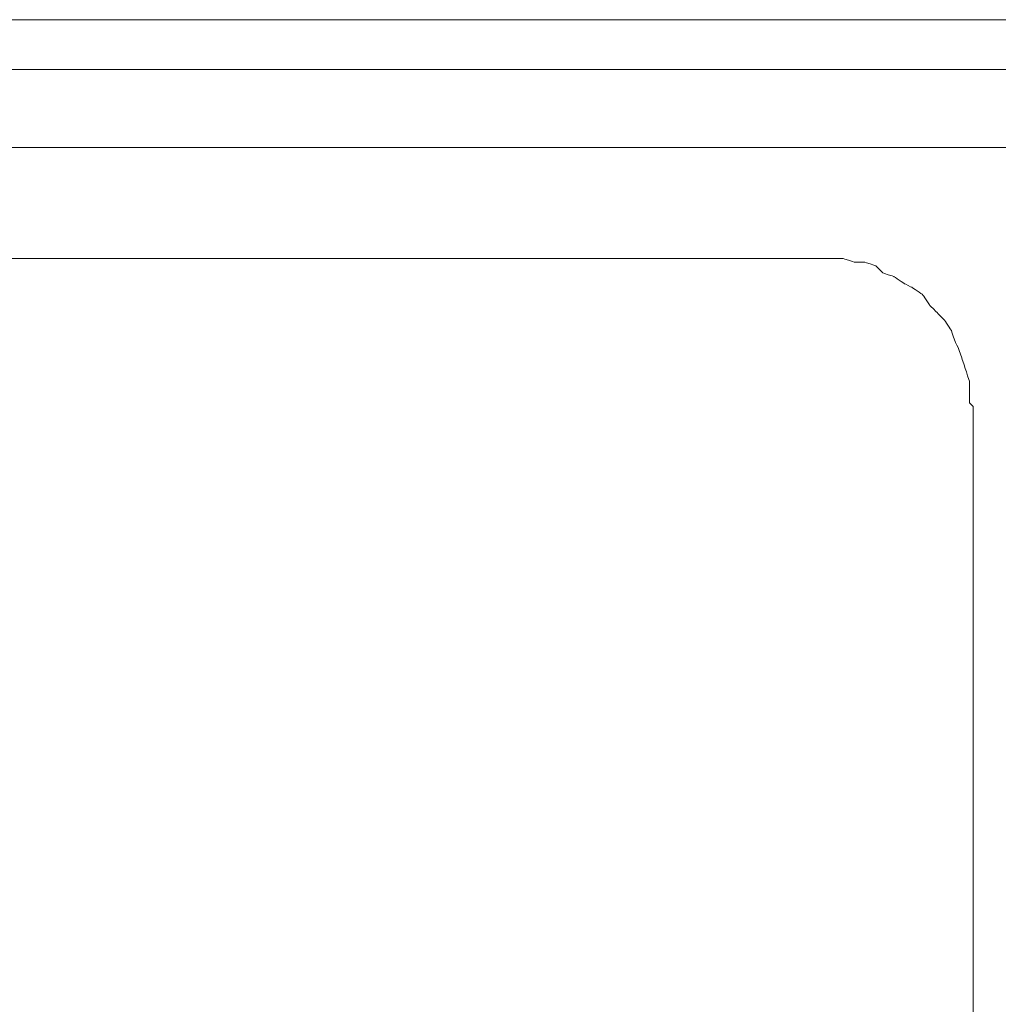
# Model space of a CAD drawing. Units: millimetres. Extents: x -241 to 241, y 58 to 164.
# Drawn here: x 107 to 126, y 83 to 102 of the extents above; entities that cross this region are included whole.
import ezdxf

# ---------------------------------------------------------------- set-up
doc = ezdxf.new("R2010")
doc.units = ezdxf.units.MM
doc.header["$MEASUREMENT"] = 0
doc.layers.add('layer 1', color=7, linetype='Continuous')

msp = doc.modelspace()

# ---------------------------------------------------------------- linework, layer by layer
at = {"layer": 'layer 1', "lineweight": 9}
for points in [[(-215.595, 102.108), (-215.595, 102.108), (215.615, 102.108), (215.615, 102.108)], [(215.615, 101.119), (215.615, 101.119), (-215.595, 101.119), (-215.595, 101.119)], [(214.905, 99.57), (214.905, 99.57), (-214.906, 99.57), (-214.906, 99.57)]]:
    msp.add_open_spline(points, degree=3, dxfattribs=at)
for points, knots in [([(107.762, 97.371), (107.762, 97.371), (107.762, 97.371), (105.758, 97.371), (105.758, 97.371)], [0.591836735, 0.591836735, 0.591836735, 0.591836735, 0.591836745, 0.594752187, 0.594752187, 0.594752187, 0.594752187]), ([(109.694, 97.371), (109.694, 97.371), (109.694, 97.371), (107.762, 97.371), (107.762, 97.371)], [0.588921283, 0.588921283, 0.588921283, 0.588921283, 0.588921293, 0.591836735, 0.591836735, 0.591836735, 0.591836735]), ([(110.696, 97.371), (110.696, 97.371), (110.696, 97.371), (109.694, 97.371), (109.694, 97.371)], [0.586005831, 0.586005831, 0.586005831, 0.586005831, 0.586005841, 0.588921283, 0.588921283, 0.588921283, 0.588921283]), ([(111.626, 97.371), (111.626, 97.371), (111.626, 97.371), (110.696, 97.371), (110.696, 97.371)], [0.583090379, 0.583090379, 0.583090379, 0.583090379, 0.583090389, 0.586005831, 0.586005831, 0.586005831, 0.586005831]), ([(112.628, 97.371), (112.628, 97.371), (112.628, 97.371), (111.626, 97.371), (111.626, 97.371)], [0.580174927, 0.580174927, 0.580174927, 0.580174927, 0.580174937, 0.583090379, 0.583090379, 0.583090379, 0.583090379]), ([(113.558, 97.371), (113.558, 97.371), (113.558, 97.371), (112.628, 97.371), (112.628, 97.371)], [0.577259475, 0.577259475, 0.577259475, 0.577259475, 0.577259485, 0.580174927, 0.580174927, 0.580174927, 0.580174927]), ([(114.417, 97.371), (114.417, 97.371), (114.417, 97.371), (113.558, 97.371), (113.558, 97.371)], [0.574344023, 0.574344023, 0.574344023, 0.574344023, 0.574344033, 0.577259475, 0.577259475, 0.577259475, 0.577259475]), ([(115.347, 97.371), (115.347, 97.371), (115.347, 97.371), (114.417, 97.371), (114.417, 97.371)], [0.571428571, 0.571428571, 0.571428571, 0.571428571, 0.571428581, 0.574344023, 0.574344023, 0.574344023, 0.574344023]), ([(116.206, 97.371), (116.206, 97.371), (116.206, 97.371), (115.347, 97.371), (115.347, 97.371)], [0.56851312, 0.56851312, 0.56851312, 0.56851312, 0.56851313, 0.571428571, 0.571428571, 0.571428571, 0.571428571]), ([(116.993, 97.371), (116.993, 97.371), (116.993, 97.371), (116.206, 97.371), (116.206, 97.371)], [0.565597668, 0.565597668, 0.565597668, 0.565597668, 0.565597678, 0.56851312, 0.56851312, 0.56851312, 0.56851312]), ([(117.422, 97.371), (117.422, 97.371), (117.422, 97.371), (116.993, 97.371), (116.993, 97.371)], [0.562682216, 0.562682216, 0.562682216, 0.562682216, 0.562682226, 0.565597668, 0.565597668, 0.565597668, 0.565597668]), ([(117.78, 97.371), (117.78, 97.371), (117.78, 97.371), (117.422, 97.371), (117.422, 97.371)], [0.559766764, 0.559766764, 0.559766764, 0.559766764, 0.559766774, 0.562682216, 0.562682216, 0.562682216, 0.562682216]), ([(118.138, 97.371), (118.138, 97.371), (118.138, 97.371), (117.78, 97.371), (117.78, 97.371)], [0.556851312, 0.556851312, 0.556851312, 0.556851312, 0.556851322, 0.559766764, 0.559766764, 0.559766764, 0.559766764]), ([(118.495, 97.371), (118.495, 97.371), (118.495, 97.371), (118.138, 97.371), (118.138, 97.371)], [0.55393586, 0.55393586, 0.55393586, 0.55393586, 0.55393587, 0.556851312, 0.556851312, 0.556851312, 0.556851312]), ([(118.853, 97.371), (118.853, 97.371), (118.853, 97.371), (118.495, 97.371), (118.495, 97.371)], [0.551020408, 0.551020408, 0.551020408, 0.551020408, 0.551020418, 0.55393586, 0.55393586, 0.55393586, 0.55393586]), ([(119.211, 97.371), (119.211, 97.371), (119.211, 97.371), (118.853, 97.371), (118.853, 97.371)], [0.548104956, 0.548104956, 0.548104956, 0.548104956, 0.548104966, 0.551020408, 0.551020408, 0.551020408, 0.551020408]), ([(119.497, 97.371), (119.497, 97.371), (119.497, 97.371), (119.211, 97.371), (119.211, 97.371)], [0.545189504, 0.545189504, 0.545189504, 0.545189504, 0.545189514, 0.548104956, 0.548104956, 0.548104956, 0.548104956]), ([(119.784, 97.371), (119.784, 97.371), (119.784, 97.371), (119.497, 97.371), (119.497, 97.371)], [0.542274052, 0.542274052, 0.542274052, 0.542274052, 0.542274062, 0.545189504, 0.545189504, 0.545189504, 0.545189504]), ([(120.141, 97.371), (120.141, 97.371), (120.141, 97.371), (119.784, 97.371), (119.784, 97.371)], [0.539358601, 0.539358601, 0.539358601, 0.539358601, 0.539358611, 0.542274052, 0.542274052, 0.542274052, 0.542274052]), ([(120.356, 97.371), (120.356, 97.371), (120.356, 97.371), (120.141, 97.371), (120.141, 97.371)], [0.536443149, 0.536443149, 0.536443149, 0.536443149, 0.536443159, 0.539358601, 0.539358601, 0.539358601, 0.539358601]), ([(120.642, 97.371), (120.642, 97.371), (120.642, 97.371), (120.356, 97.371), (120.356, 97.371)], [0.533527697, 0.533527697, 0.533527697, 0.533527697, 0.533527707, 0.536443149, 0.536443149, 0.536443149, 0.536443149]), ([(120.928, 97.371), (120.928, 97.371), (120.928, 97.371), (120.642, 97.371), (120.642, 97.371)], [0.530612245, 0.530612245, 0.530612245, 0.530612245, 0.530612255, 0.533527697, 0.533527697, 0.533527697, 0.533527697]), ([(121.143, 97.371), (121.143, 97.371), (121.143, 97.371), (120.928, 97.371), (120.928, 97.371)], [0.527696793, 0.527696793, 0.527696793, 0.527696793, 0.527696803, 0.530612245, 0.530612245, 0.530612245, 0.530612245]), ([(121.358, 97.371), (121.358, 97.371), (121.358, 97.371), (121.143, 97.371), (121.143, 97.371)], [0.524781341, 0.524781341, 0.524781341, 0.524781341, 0.524781351, 0.527696793, 0.527696793, 0.527696793, 0.527696793]), ([(121.501, 97.371), (121.501, 97.371), (121.501, 97.371), (121.358, 97.371), (121.358, 97.371)], [0.521865889, 0.521865889, 0.521865889, 0.521865889, 0.521865899, 0.524781341, 0.524781341, 0.524781341, 0.524781341]), ([(121.716, 97.371), (121.716, 97.371), (121.716, 97.371), (121.501, 97.371), (121.501, 97.371)], [0.518950437, 0.518950437, 0.518950437, 0.518950437, 0.518950447, 0.521865889, 0.521865889, 0.521865889, 0.521865889]), ([(121.859, 97.371), (121.859, 97.371), (121.859, 97.371), (121.716, 97.371), (121.716, 97.371)], [0.516034985, 0.516034985, 0.516034985, 0.516034985, 0.516034995, 0.518950437, 0.518950437, 0.518950437, 0.518950437]), ([(122.001, 97.371), (122.001, 97.371), (122.001, 97.371), (121.859, 97.371), (121.859, 97.371)], [0.513119534, 0.513119534, 0.513119534, 0.513119534, 0.513119544, 0.516034985, 0.516034985, 0.516034985, 0.516034985]), ([(122.145, 97.371), (122.145, 97.371), (122.145, 97.371), (122.001, 97.371), (122.001, 97.371)], [0.510204082, 0.510204082, 0.510204082, 0.510204082, 0.510204092, 0.513119534, 0.513119534, 0.513119534, 0.513119534]), ([(122.216, 97.371), (122.216, 97.371), (122.216, 97.371), (122.145, 97.371), (122.145, 97.371)], [0.50728863, 0.50728863, 0.50728863, 0.50728863, 0.50728864, 0.510204082, 0.510204082, 0.510204082, 0.510204082]), ([(122.288, 97.371), (122.288, 97.371), (122.288, 97.371), (122.216, 97.371), (122.216, 97.371)], [0.504373178, 0.504373178, 0.504373178, 0.504373178, 0.504373188, 0.50728863, 0.50728863, 0.50728863, 0.50728863]), ([(122.36, 97.371), (122.36, 97.371), (122.36, 97.371), (122.288, 97.371), (122.288, 97.371)], [0.501457726, 0.501457726, 0.501457726, 0.501457726, 0.501457736, 0.504373178, 0.504373178, 0.504373178, 0.504373178]), ([(122.431, 97.371), (122.431, 97.371), (122.431, 97.371), (122.36, 97.371), (122.36, 97.371)], [0.498542274, 0.498542274, 0.498542274, 0.498542274, 0.498542284, 0.501457726, 0.501457726, 0.501457726, 0.501457726]), ([(122.646, 97.371), (122.646, 97.371), (122.646, 97.371), (122.431, 97.371), (122.431, 97.371)], [0.495626822, 0.495626822, 0.495626822, 0.495626822, 0.495626832, 0.498542274, 0.498542274, 0.498542274, 0.498542274]), ([(122.86, 97.371), (122.86, 97.371), (122.86, 97.371), (122.646, 97.371), (122.646, 97.371)], [0.49271137, 0.49271137, 0.49271137, 0.49271137, 0.49271138, 0.495626822, 0.495626822, 0.495626822, 0.495626822]), ([(123.075, 97.299), (123.075, 97.299), (123.075, 97.299), (122.86, 97.371), (122.86, 97.371)], [0.489795918, 0.489795918, 0.489795918, 0.489795918, 0.489795928, 0.49271137, 0.49271137, 0.49271137, 0.49271137]), ([(123.29, 97.299), (123.29, 97.299), (123.29, 97.299), (123.075, 97.299), (123.075, 97.299)], [0.486880466, 0.486880466, 0.486880466, 0.486880466, 0.486880476, 0.489795918, 0.489795918, 0.489795918, 0.489795918]), ([(123.504, 97.228), (123.504, 97.228), (123.504, 97.228), (123.29, 97.299), (123.29, 97.299)], [0.483965015, 0.483965015, 0.483965015, 0.483965015, 0.483965025, 0.486880466, 0.486880466, 0.486880466, 0.486880466]), ([(123.647, 97.084), (123.647, 97.084), (123.647, 97.084), (123.504, 97.228), (123.504, 97.228)], [0.481049563, 0.481049563, 0.481049563, 0.481049563, 0.481049573, 0.483965015, 0.483965015, 0.483965015, 0.483965015]), ([(123.862, 97.013), (123.862, 97.013), (123.862, 97.013), (123.647, 97.084), (123.647, 97.084)], [0.478134111, 0.478134111, 0.478134111, 0.478134111, 0.478134121, 0.481049563, 0.481049563, 0.481049563, 0.481049563]), ([(124.077, 96.87), (124.077, 96.87), (124.077, 96.87), (123.862, 97.013), (123.862, 97.013)], [0.475218659, 0.475218659, 0.475218659, 0.475218659, 0.475218669, 0.478134111, 0.478134111, 0.478134111, 0.478134111]), ([(124.22, 96.799), (124.22, 96.799), (124.22, 96.799), (124.077, 96.87), (124.077, 96.87)], [0.472303207, 0.472303207, 0.472303207, 0.472303207, 0.472303217, 0.475218659, 0.475218659, 0.475218659, 0.475218659]), ([(124.435, 96.655), (124.435, 96.655), (124.435, 96.655), (124.22, 96.799), (124.22, 96.799)], [0.469387755, 0.469387755, 0.469387755, 0.469387755, 0.469387765, 0.472303207, 0.472303207, 0.472303207, 0.472303207]), ([(124.578, 96.441), (124.578, 96.441), (124.578, 96.441), (124.435, 96.655), (124.435, 96.655)], [0.466472303, 0.466472303, 0.466472303, 0.466472303, 0.466472313, 0.469387755, 0.469387755, 0.469387755, 0.469387755]), ([(124.721, 96.297), (124.721, 96.297), (124.721, 96.297), (124.578, 96.441), (124.578, 96.441)], [0.463556851, 0.463556851, 0.463556851, 0.463556851, 0.463556861, 0.466472303, 0.466472303, 0.466472303, 0.466472303]), ([(124.864, 96.154), (124.864, 96.154), (124.864, 96.154), (124.721, 96.297), (124.721, 96.297)], [0.460641399, 0.460641399, 0.460641399, 0.460641399, 0.460641409, 0.463556851, 0.463556851, 0.463556851, 0.463556851]), ([(125.007, 95.94), (125.007, 95.94), (125.007, 95.94), (124.864, 96.154), (124.864, 96.154)], [0.457725948, 0.457725948, 0.457725948, 0.457725948, 0.457725958, 0.460641399, 0.460641399, 0.460641399, 0.460641399]), ([(125.079, 95.725), (125.079, 95.725), (125.079, 95.725), (125.007, 95.94), (125.007, 95.94)], [0.454810496, 0.454810496, 0.454810496, 0.454810496, 0.454810506, 0.457725948, 0.457725948, 0.457725948, 0.457725948]), ([(125.15, 95.582), (125.15, 95.582), (125.15, 95.582), (125.079, 95.725), (125.079, 95.725)], [0.451895044, 0.451895044, 0.451895044, 0.451895044, 0.451895054, 0.454810496, 0.454810496, 0.454810496, 0.454810496]), ([(125.222, 95.367), (125.222, 95.367), (125.222, 95.367), (125.15, 95.582), (125.15, 95.582)], [0.448979592, 0.448979592, 0.448979592, 0.448979592, 0.448979602, 0.451895044, 0.451895044, 0.451895044, 0.451895044]), ([(125.293, 95.153), (125.293, 95.153), (125.293, 95.153), (125.222, 95.367), (125.222, 95.367)], [0.44606414, 0.44606414, 0.44606414, 0.44606414, 0.44606415, 0.448979592, 0.448979592, 0.448979592, 0.448979592]), ([(125.365, 94.938), (125.365, 94.938), (125.365, 94.938), (125.293, 95.153), (125.293, 95.153)], [0.443148688, 0.443148688, 0.443148688, 0.443148688, 0.443148698, 0.44606414, 0.44606414, 0.44606414, 0.44606414]), ([(125.365, 94.723), (125.365, 94.723), (125.365, 94.723), (125.365, 94.938), (125.365, 94.938)], [0.440233236, 0.440233236, 0.440233236, 0.440233236, 0.440233246, 0.443148688, 0.443148688, 0.443148688, 0.443148688]), ([(125.365, 94.508), (125.365, 94.508), (125.365, 94.508), (125.365, 94.723), (125.365, 94.723)], [0.437317784, 0.437317784, 0.437317784, 0.437317784, 0.437317794, 0.440233236, 0.440233236, 0.440233236, 0.440233236]), ([(125.436, 94.437), (125.436, 94.437), (125.436, 94.437), (125.365, 94.508), (125.365, 94.508)], [0.434402332, 0.434402332, 0.434402332, 0.434402332, 0.434402342, 0.437317784, 0.437317784, 0.437317784, 0.437317784]), ([(125.436, 94.365), (125.436, 94.365), (125.436, 94.365), (125.436, 94.437), (125.436, 94.437)], [0.43148688, 0.43148688, 0.43148688, 0.43148688, 0.43148689, 0.434402332, 0.434402332, 0.434402332, 0.434402332]), ([(125.436, 94.294), (125.436, 94.294), (125.436, 94.294), (125.436, 94.365), (125.436, 94.365)], [0.428571429, 0.428571429, 0.428571429, 0.428571429, 0.428571439, 0.43148688, 0.43148688, 0.43148688, 0.43148688]), ([(125.436, 94.222), (125.436, 94.222), (125.436, 94.222), (125.436, 94.294), (125.436, 94.294)], [0.425655977, 0.425655977, 0.425655977, 0.425655977, 0.425655987, 0.428571429, 0.428571429, 0.428571429, 0.428571429]), ([(125.436, 94.079), (125.436, 94.079), (125.436, 94.079), (125.436, 94.222), (125.436, 94.222)], [0.422740525, 0.422740525, 0.422740525, 0.422740525, 0.422740535, 0.425655977, 0.425655977, 0.425655977, 0.425655977]), ([(125.436, 94.008), (125.436, 94.008), (125.436, 94.008), (125.436, 94.079), (125.436, 94.079)], [0.419825073, 0.419825073, 0.419825073, 0.419825073, 0.419825083, 0.422740525, 0.422740525, 0.422740525, 0.422740525]), ([(125.436, 93.865), (125.436, 93.865), (125.436, 93.865), (125.436, 94.008), (125.436, 94.008)], [0.416909621, 0.416909621, 0.416909621, 0.416909621, 0.416909631, 0.419825073, 0.419825073, 0.419825073, 0.419825073]), ([(125.436, 93.65), (125.436, 93.65), (125.436, 93.65), (125.436, 93.865), (125.436, 93.865)], [0.413994169, 0.413994169, 0.413994169, 0.413994169, 0.413994179, 0.416909621, 0.416909621, 0.416909621, 0.416909621]), ([(125.436, 93.507), (125.436, 93.507), (125.436, 93.507), (125.436, 93.65), (125.436, 93.65)], [0.411078717, 0.411078717, 0.411078717, 0.411078717, 0.411078727, 0.413994169, 0.413994169, 0.413994169, 0.413994169]), ([(125.436, 93.292), (125.436, 93.292), (125.436, 93.292), (125.436, 93.507), (125.436, 93.507)], [0.408163265, 0.408163265, 0.408163265, 0.408163265, 0.408163275, 0.411078717, 0.411078717, 0.411078717, 0.411078717]), ([(125.436, 93.078), (125.436, 93.078), (125.436, 93.078), (125.436, 93.292), (125.436, 93.292)], [0.405247813, 0.405247813, 0.405247813, 0.405247813, 0.405247823, 0.408163265, 0.408163265, 0.408163265, 0.408163265]), ([(125.436, 92.791), (125.436, 92.791), (125.436, 92.791), (125.436, 93.078), (125.436, 93.078)], [0.402332362, 0.402332362, 0.402332362, 0.402332362, 0.402332372, 0.405247813, 0.405247813, 0.405247813, 0.405247813]), ([(125.436, 92.576), (125.436, 92.576), (125.436, 92.576), (125.436, 92.791), (125.436, 92.791)], [0.39941691, 0.39941691, 0.39941691, 0.39941691, 0.39941692, 0.402332362, 0.402332362, 0.402332362, 0.402332362]), ([(125.436, 92.29), (125.436, 92.29), (125.436, 92.29), (125.436, 92.576), (125.436, 92.576)], [0.396501458, 0.396501458, 0.396501458, 0.396501458, 0.396501468, 0.39941691, 0.39941691, 0.39941691, 0.39941691]), ([(125.436, 92.004), (125.436, 92.004), (125.436, 92.004), (125.436, 92.29), (125.436, 92.29)], [0.393586006, 0.393586006, 0.393586006, 0.393586006, 0.393586016, 0.396501458, 0.396501458, 0.396501458, 0.396501458]), ([(125.436, 91.646), (125.436, 91.646), (125.436, 91.646), (125.436, 92.004), (125.436, 92.004)], [0.390670554, 0.390670554, 0.390670554, 0.390670554, 0.390670564, 0.393586006, 0.393586006, 0.393586006, 0.393586006]), ([(125.436, 91.36), (125.436, 91.36), (125.436, 91.36), (125.436, 91.646), (125.436, 91.646)], [0.387755102, 0.387755102, 0.387755102, 0.387755102, 0.387755112, 0.390670554, 0.390670554, 0.390670554, 0.390670554]), ([(125.436, 91.002), (125.436, 91.002), (125.436, 91.002), (125.436, 91.36), (125.436, 91.36)], [0.38483965, 0.38483965, 0.38483965, 0.38483965, 0.38483966, 0.387755102, 0.387755102, 0.387755102, 0.387755102]), ([(125.436, 90.644), (125.436, 90.644), (125.436, 90.644), (125.436, 91.002), (125.436, 91.002)], [0.381924198, 0.381924198, 0.381924198, 0.381924198, 0.381924208, 0.38483965, 0.38483965, 0.38483965, 0.38483965]), ([(125.436, 90.287), (125.436, 90.287), (125.436, 90.287), (125.436, 90.644), (125.436, 90.644)], [0.379008746, 0.379008746, 0.379008746, 0.379008746, 0.379008756, 0.381924198, 0.381924198, 0.381924198, 0.381924198]), ([(125.436, 89.929), (125.436, 89.929), (125.436, 89.929), (125.436, 90.287), (125.436, 90.287)], [0.376093294, 0.376093294, 0.376093294, 0.376093294, 0.376093304, 0.379008746, 0.379008746, 0.379008746, 0.379008746]), ([(125.436, 89.571), (125.436, 89.571), (125.436, 89.571), (125.436, 89.929), (125.436, 89.929)], [0.373177843, 0.373177843, 0.373177843, 0.373177843, 0.373177853, 0.376093294, 0.376093294, 0.376093294, 0.376093294]), ([(125.436, 89.142), (125.436, 89.142), (125.436, 89.142), (125.436, 89.571), (125.436, 89.571)], [0.370262391, 0.370262391, 0.370262391, 0.370262391, 0.370262401, 0.373177843, 0.373177843, 0.373177843, 0.373177843]), ([(125.436, 88.784), (125.436, 88.784), (125.436, 88.784), (125.436, 89.142), (125.436, 89.142)], [0.367346939, 0.367346939, 0.367346939, 0.367346939, 0.367346949, 0.370262391, 0.370262391, 0.370262391, 0.370262391]), ([(125.436, 88.355), (125.436, 88.355), (125.436, 88.355), (125.436, 88.784), (125.436, 88.784)], [0.364431487, 0.364431487, 0.364431487, 0.364431487, 0.364431497, 0.367346939, 0.367346939, 0.367346939, 0.367346939]), ([(125.436, 87.496), (125.436, 87.496), (125.436, 87.496), (125.436, 88.355), (125.436, 88.355)], [0.361516035, 0.361516035, 0.361516035, 0.361516035, 0.361516045, 0.364431487, 0.364431487, 0.364431487, 0.364431487]), ([(125.436, 86.566), (125.436, 86.566), (125.436, 86.566), (125.436, 87.496), (125.436, 87.496)], [0.358600583, 0.358600583, 0.358600583, 0.358600583, 0.358600593, 0.361516035, 0.361516035, 0.361516035, 0.361516035]), ([(125.436, 85.636), (125.436, 85.636), (125.436, 85.636), (125.436, 86.566), (125.436, 86.566)], [0.355685131, 0.355685131, 0.355685131, 0.355685131, 0.355685141, 0.358600583, 0.358600583, 0.358600583, 0.358600583]), ([(125.436, 84.706), (125.436, 84.706), (125.436, 84.706), (125.436, 85.636), (125.436, 85.636)], [0.352769679, 0.352769679, 0.352769679, 0.352769679, 0.352769689, 0.355685131, 0.355685131, 0.355685131, 0.355685131]), ([(125.436, 83.775), (125.436, 83.775), (125.436, 83.775), (125.436, 84.706), (125.436, 84.706)], [0.349854227, 0.349854227, 0.349854227, 0.349854227, 0.349854237, 0.352769679, 0.352769679, 0.352769679, 0.352769679]), ([(125.436, 82.773), (125.436, 82.773), (125.436, 82.773), (125.436, 83.775), (125.436, 83.775)], [0.346938776, 0.346938776, 0.346938776, 0.346938776, 0.346938786, 0.349854227, 0.349854227, 0.349854227, 0.349854227]), ([(125.436, 80.77), (125.436, 80.77), (125.436, 80.77), (125.436, 82.773), (125.436, 82.773)], [0.344023324, 0.344023324, 0.344023324, 0.344023324, 0.344023334, 0.346938776, 0.346938776, 0.346938776, 0.346938776])]:
    msp.add_open_spline(points, degree=3, knots=knots, dxfattribs=at)

doc.saveas('drawing.dxf')
